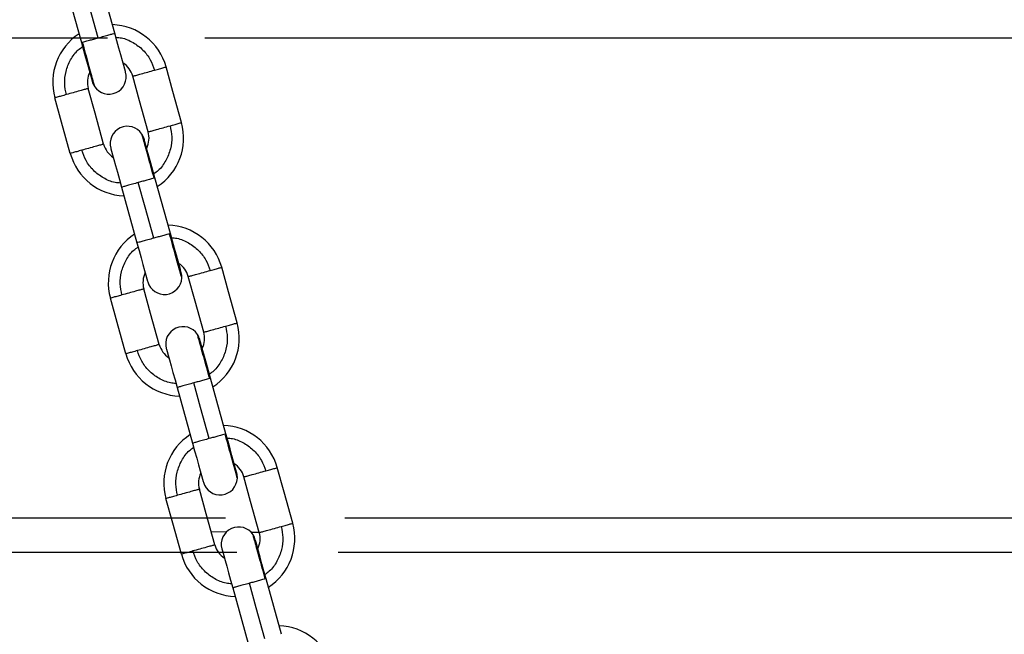
# Model space of a CAD drawing. Units: millimetres. Extents: x -1.4 to 17.5, y 1.4 to 16.5.
# Drawn here: x 8.8 to 9, y 13.2 to 13.3 of the extents above; entities that cross this region are included whole.
import ezdxf

# ---------------------------------------------------------------- set-up
doc = ezdxf.new("R2010")
doc.units = ezdxf.units.MM

# ---------------------------------------------------------------- blocks, each defined once
blk = doc.blocks.new('OPSH2_S011A')
at = {"color": 7, "linetype": 'Continuous', "lineweight": 25}
for p, q in [((23.72530584557905, 10.24494524042285), (23.72263372556656, 10.25458163527471)), ((23.7168519602999, 10.2529783744515), (23.71952246605839, 10.24334730130581)), ((23.73492528702191, 10.21025423283917), (23.73225466267379, 10.21988536681303)), ((23.72647140174276, 10.21828736686781), (23.72914340316562, 10.20865103284414)), ((23.74454472846476, 10.17556322525548), (23.74187410411664, 10.18519435922934)), ((23.73609084318562, 10.18359635928413), (23.73876284460847, 10.17396002526045)), ((23.74644209925664, 10.15506159855236), (23.5977723795606, 10.15506159855236)), ((24.04960717741979, 10.15506159855236), (23.76397242133153, 10.15506159855236)), ((23.75416416990762, 10.1408722176718), (23.7514935455595, 10.15050335164566)), ((23.74571028462848, 10.14890535170045), (23.74838240525431, 10.13926901645008))]:
    blk.add_line(p, q, dxfattribs=at)
at = {"color": 8, "linetype": 'Continuous', "lineweight": 25}
for p, q in [((23.72406615798009, 10.24406158520092), (23.5977723795606, 10.24406158520092)), ((24.0497724014951, 10.24406158520092), (23.74090256278051, 10.24406158520092)), ((23.71956867550564, 10.24335439596602), (23.7196655163498, 10.24338123624275)), ((23.73220845261319, 10.21987821255134), (23.73211173158536, 10.2198514306494)), ((23.73488057323902, 10.21024187730097), (23.73478373239487, 10.21021503702424)), ((23.74182789405605, 10.18518720496765), (23.74173117302821, 10.18516042306572)), ((23.74450001468188, 10.17555086971728), (23.7444032930407, 10.17552402821386)), ((23.5977723795606, 10.16106158090939), (23.74445762221349, 10.16106158090939)), ((23.76513673846257, 10.16106158090939), (24.0497724014951, 10.16106158090939)), ((23.74197085501294, 10.15864869854219), (23.74465769013551, 10.15862104895747)), ((23.74884791321575, 10.15857792836288), (23.75029646780357, 10.15856302163025)), ((23.75144745470189, 10.15049619615728), (23.75135061447107, 10.15046941548204))]:
    blk.add_line(p, q, dxfattribs=at)
at = {"color": 7, "linetype": 'Continuous', "lineweight": 25, "flags": 128}
for points in [[(23.72241484404941, 10.24414364103868), (23.72091854736308, 10.24954001407126), (23.7197428432399, 10.25378003466385)], [(23.72717630599253, 10.23819978811248), (23.72714032457868, 10.23832932849293), (23.72703399765783, 10.23871292593555), (23.72686122724842, 10.23933587676661), (23.72662880037488, 10.24017420841433), (23.72634544709733, 10.24119582165075), (23.72602232652377, 10.24236137970721), (23.72567161538791, 10.24362617064087), (23.72530676240218, 10.24494165451999)], [(23.71952246605839, 10.24334730130581), (23.71988766377281, 10.24203056211535), (23.72023871718398, 10.24076427746439), (23.72056241782547, 10.23959716363577), (23.72084611399167, 10.23857411628356), (23.72107888498057, 10.23773446972301), (23.72125188336906, 10.23711050321326), (23.72135844256242, 10.23672630730237), (23.72139442152289, 10.23659652851596)], [(23.73686095931603, 10.22947022745858), (23.73536466262969, 10.23486660049116), (23.73418895850652, 10.23910662108375)], [(23.73107919404937, 10.22786696663537), (23.72958277816006, 10.23326334089464), (23.72840707403688, 10.23750336148723)], [(23.72337005469529, 10.22572930663161), (23.72187375800896, 10.23112567966419), (23.72069805388579, 10.23536570025678)], [(23.71758828942864, 10.22412604580841), (23.71609187353933, 10.22952242006767), (23.71491616941615, 10.23376244066026)], [(23.73225466267379, 10.21988536681303), (23.73188958416234, 10.2212021047768), (23.73153841154819, 10.22246839065445), (23.73121483010968, 10.22363550325638), (23.73093113394348, 10.22465855060859), (23.73069824375161, 10.22549819839584), (23.73052524536311, 10.22612216490558), (23.73041868616976, 10.22650636081647), (23.73038270720928, 10.22663613960288)], [(23.72460094194262, 10.22503287877967), (23.7246368041535, 10.22490333962591), (23.72474325027732, 10.2245197409566), (23.72491590148375, 10.22389679135224), (23.72514844756028, 10.22305845847782), (23.72543168163484, 10.2220368464681), (23.72575492141138, 10.22087128718495), (23.7261056319339, 10.2196064366498), (23.72647036632999, 10.21829101359885)], [(23.73203440469525, 10.20945263222831), (23.73053798880594, 10.21484900648757), (23.72936228468276, 10.21908902708016)], [(23.73679574743539, 10.2035087805288), (23.73675976540819, 10.20363826130776), (23.73665343726065, 10.2040217395474), (23.73648078421419, 10.2046445103473), (23.73624835488726, 10.20548260358907), (23.73596523694895, 10.20650391636466), (23.73564211392201, 10.20766923601516), (23.73529139971943, 10.20893372894138), (23.73492678268628, 10.21024897196117)], [(23.72914248634248, 10.20865461874699), (23.72950744810433, 10.20733812041586), (23.72985850458222, 10.20607213377235), (23.73018208908746, 10.20490531917787), (23.73046566850406, 10.2038825114583), (23.73069844194633, 10.2030431033037), (23.73087144217487, 10.20241931559842), (23.73097788339193, 10.2020352401172), (23.73101386296575, 10.20190552093228)], [(23.74648051996186, 10.19477921864821), (23.74498410407255, 10.20017559290747), (23.74380839994938, 10.20441561350006)], [(23.74069863549223, 10.19317595905169), (23.73920221960292, 10.19857233331096), (23.73802651547974, 10.20281235390355)], [(23.73298949613815, 10.19103829904793), (23.73149319945182, 10.19643467208051), (23.73031749532864, 10.2006746926731)], [(23.72720773087149, 10.18943503822472), (23.72571131498218, 10.19483141248399), (23.72453561085901, 10.19907143307658)], [(23.74187410411664, 10.18519435922934), (23.7415090256052, 10.18651109719312), (23.74115785299105, 10.18777738307076), (23.74083427155254, 10.1889444956727), (23.74055057538634, 10.18996754302491), (23.74031768519447, 10.19080719081215), (23.74014468680597, 10.1914311573219), (23.74003812761262, 10.19181535323279), (23.74000214865214, 10.1919451320192)], [(23.73422038338548, 10.19034187119599), (23.73425624559636, 10.19021233204223), (23.73436269172018, 10.18982873337292), (23.73453534292661, 10.18920578376855), (23.73476788900314, 10.18836745089414), (23.7350511230777, 10.18734583888441), (23.73537436285424, 10.18618027960126), (23.73572507337675, 10.18491542906612), (23.73608980777285, 10.18360000601517)], [(23.74165384613811, 10.17476162464462), (23.7401574302488, 10.18015799890389), (23.73898172612562, 10.18439801949648)], [(23.74641518887825, 10.16881777294512), (23.74637932605403, 10.16894725249739), (23.74627299790649, 10.16933073073703), (23.74610022565705, 10.16995350276362), (23.74586779633012, 10.17079159600539), (23.74558467839181, 10.17181290878098), (23.74526155536487, 10.17297822843148), (23.74491084116229, 10.1742427213577), (23.74454622412913, 10.17555796437749)], [(23.73876192778534, 10.17396361116331), (23.73912688954719, 10.17264711283218), (23.73947794602508, 10.17138112618867), (23.73980153053031, 10.17021431159418), (23.74008510994691, 10.16919150387461), (23.74031788338919, 10.16835209572002), (23.74049088361772, 10.16772830801474), (23.74059732483479, 10.16734423253351), (23.74063330440861, 10.1672145133486)], [(23.75609996140472, 10.16008821106453), (23.75460354551541, 10.16548458532379), (23.75342784139223, 10.16972460591638)], [(23.75031807693508, 10.15848495146801), (23.74882178024875, 10.16388132450058), (23.74764607612558, 10.16812134509317)], [(23.74260893758101, 10.15634729146425), (23.74111264089468, 10.16174366449683), (23.7399369367715, 10.16598368508942)], [(23.73682717231435, 10.15474403064104), (23.73533075642504, 10.16014040490031), (23.73415505230187, 10.1643804254929)], [(23.7514935455595, 10.15050335164566), (23.75112846704806, 10.15182008960944), (23.75077729443391, 10.15308637548708), (23.7504537129954, 10.15425348808901), (23.7501700168292, 10.15527653544123), (23.7499372458403, 10.15611618200178), (23.74976412824883, 10.15674014973822), (23.74965768825845, 10.15712434442242), (23.74962170929797, 10.15725412320882)], [(23.74383982482834, 10.1556508636123), (23.74387580624219, 10.15552132323186), (23.74398213316304, 10.15513772578923), (23.74415490357245, 10.15451477495818), (23.744387330446, 10.15367644331045), (23.74467056452056, 10.15265483130073), (23.7449938042971, 10.15148927201758), (23.74534451481961, 10.15022442148243), (23.74570924921571, 10.14890899843148)], [(23.75127328758096, 10.14007061706094), (23.74977687169166, 10.14546699132021), (23.74860116756848, 10.1497070119128)]]:
    blk.add_lwpolyline(points, dxfattribs=at)
at = {"color": 7, "linetype": 'Continuous', "lineweight": 25}
for centre, radius, start, end in [((23.72455255169397, 10.23643452137983), 0.009999999999997284, 15.50978020384224, 88.04054257896188), ((23.72455255169397, 10.23643452137983), 0.009999999999997044, 122.9557488393737, 195.4805558509534), ((23.72455255169397, 10.23643452137983), 0.004000000000003169, 15.52511649707457, 56.90776784358827), ((23.72455255169397, 10.23643452137983), 0.004000000000003175, 154.0885236386464, 195.5145538025845), ((23.72428534450406, 10.23739816048061), 0.002999999999998738, 213.525471624483, 15.49814572732307), ((23.72428534450406, 10.23739816048061), 0.003000000000002974, 195.4981457273195, 213.5254716244646), ((23.72749183078191, 10.22583449126399), 0.002999999999999134, 33.525471624483, 195.4981457273049), ((23.72722462359202, 10.22679813036568), 0.009999999999996949, 302.9557488393737, 15.50978020384224), ((23.72749183078191, 10.22583449126399), 0.003000000000001859, 15.49814572728679, 33.52547162447382), ((23.72722462359202, 10.22679813036568), 0.003999999999992421, 334.0885236386483, 15.5251164970773), ((23.72722462359202, 10.22679813036568), 0.003999999999992637, 195.5145538025899, 236.9077678436041), ((23.72722462359202, 10.22679813036568), 0.009999999999996496, 195.4805558509534, 268.0405425789619), ((23.7341720105266, 10.20174351372907), 0.009999999999996985, 15.50978020384224, 88.04054257896188), ((23.7341720105266, 10.20174351372907), 0.009999999999996826, 122.9557488393737, 195.4805558509534), ((23.7341720105266, 10.20174351372907), 0.003999999999993526, 15.5251164970773, 56.90776784356145), ((23.7341720105266, 10.20174351372907), 0.003999999999992938, 154.0885236386254, 195.5145538025763), ((23.7339048033367, 10.20270715283076), 0.003000000000002512, 195.4981457273376, 357.4887002497977), ((23.7339048033367, 10.20270715283076), 0.003000000000000226, 357.4887002497977, 15.49814572730493), ((23.73711128961455, 10.19114348361413), 0.002999999999997183, 33.525471624483, 195.498145727323), ((23.73684408242466, 10.19210712271583), 0.009999999999997419, 302.9557488393737, 15.50978020384224), ((23.73711128961455, 10.19114348361413), 0.003000000000002226, 15.49814572731948, 33.52547162447382), ((23.73684408242466, 10.19210712271583), 0.003999999999993563, 334.0885236386476, 15.5251164970773), ((23.73684408242466, 10.19210712271583), 0.003999999999993072, 195.5145538025763, 236.9077678436041), ((23.73684408242466, 10.19210712271583), 0.009999999999997495, 195.4805558509534, 268.0405425789622), ((23.74379146935923, 10.16705250607921), 0.00999999999999622, 15.50978020384771, 88.04054257896188), ((23.74379146935923, 10.16705250607921), 0.009999999999996045, 122.9557488393792, 195.4805558509534), ((23.74379146935923, 10.16705250607921), 0.003999999999991924, 15.52511649705277, 56.90776784360409), ((23.74379146935923, 10.16705250607921), 0.003999999999992027, 154.0885236386483, 195.5145538025899), ((23.74352426216934, 10.1680161451809), 0.003000000000000134, 357.4887002497977, 15.49814572730493), ((23.74352426216934, 10.1680161451809), 0.003000000000002755, 195.4981457273376, 357.4887002497977), ((23.74646354125638, 10.15741611506598), 0.009999999999996536, 302.9557488393737, 15.50978020384224), ((23.74673074844628, 10.15645247596429), 0.002999999999997227, 33.525471624483, 195.498145727323), ((23.74646354125638, 10.15741611506598), 0.003999999999991937, 334.0885236386483, 15.52511649705277), ((23.74673074844628, 10.15645247596429), 0.003000000000003001, 15.49814572731948, 33.52547162446463), ((23.74646354125638, 10.15741611506598), 0.00399999999999183, 195.5145538025899, 236.9077678436041), ((23.74646354125638, 10.15741611506598), 0.009999999999996515, 195.4805558509534, 268.0405425789619), ((23.75341092819096, 10.13236149842937), 0.009999999999996113, 15.50978020384771, 88.04054257896188)]:
    blk.add_arc(centre, radius, start, end, dxfattribs=at)
for points, knots in [([(23.7196655163498, 10.24338123624275), (23.71979968757355, 10.24341846064847), (23.72007481187395, 10.24349479101453), (23.72081564256414, 10.24370012961326), (23.72162530397051, 10.24392471637315), (23.72215603518327, 10.244071878191), (23.72241484404941, 10.24414364103868)], [0, 0, 0, 0, 0.2738414941228121, 0.5615246473502934, 0.7861793196269412, 1, 1, 1, 1]), ([(23.72840707403688, 10.23750336148723), (23.7284414404554, 10.23751287820056), (23.72851090724855, 10.23753211487353), (23.72905201555369, 10.23768219184113), (23.72988821965424, 10.23791406507369), (23.73100547071808, 10.23822385605082), (23.73179762660367, 10.23844349562085), (23.73219140373382, 10.23855267746377)], [0, 0, 0, 0, 0.1857149079595845, 0.3753960863742901, 0.5590156283338327, 0.7807886508836155, 1, 1, 1, 1]), ([(23.73219140373382, 10.23855267746377), (23.73249687816523, 10.23863739304651), (23.73312327941461, 10.23881110953986), (23.73376014718365, 10.2389877118513), (23.73412726337425, 10.23908947214703), (23.73416873363433, 10.23910099932718), (23.73418895850652, 10.23910662108375)], [0, 0, 0, 0, 0.2738308742924001, 0.5615134496057768, 0.786151953496002, 1, 1, 1, 1]), ([(23.72069805388579, 10.23536570025678), (23.72066368782606, 10.23535615203229), (23.72059422213027, 10.23533685176733), (23.72005310937974, 10.23518689380914), (23.71921690856314, 10.23495498871698), (23.71809965712629, 10.23464520780687), (23.71730750129348, 10.23442556682468), (23.71691372418885, 10.23431638428024)], [0, 0, 0, 0, 0.1857155994309342, 0.3753954805828477, 0.5590152006314876, 0.7807884382747021, 1, 1, 1, 1]), ([(23.71691372418885, 10.23431638428024), (23.71660824458388, 10.2342316660394), (23.7159818327259, 10.23405794409518), (23.71534503021705, 10.23388137798048), (23.71497768542322, 10.23377949990392), (23.7149363349857, 10.23376803285301), (23.71491616941615, 10.23376244066026)], [0, 0, 0, 0, 0.273828347568694, 0.5615082683443574, 0.7861585977504829, 0.9999999999999999, 0.9999999999999999, 0.9999999999999999, 0.9999999999999999]), ([(23.73107919404937, 10.22786696663537), (23.73111356045555, 10.22787648338794), (23.73118302722405, 10.22789572013939), (23.7317241357168, 10.22804579651203), (23.73256033907573, 10.22827767209793), (23.73367755720473, 10.22858744254089), (23.73446966808671, 10.228807098783), (23.73486340454332, 10.22891628383861)], [0, 0, 0, 0, 0.185718670743438, 0.375403692302904, 0.5590269545919305, 0.7808044705017648, 1, 1, 1, 1]), ([(23.73486340454332, 10.22891628383861), (23.73516887182061, 10.22900100086746), (23.7357952811348, 10.22917472663156), (23.73643226251975, 10.2293513097112), (23.7367994109743, 10.22945307731597), (23.73684078269777, 10.22946460534369), (23.73686095931603, 10.22947022745858)], [0, 0, 0, 0, 0.2738264112305205, 0.5615246783413073, 0.786159520936779, 1, 1, 1, 1]), ([(23.72337005469529, 10.22572930663161), (23.72333568828911, 10.22571978987905), (23.72326622152061, 10.2257005531276), (23.72272511302787, 10.22555047675587), (23.72188890966895, 10.22531860116996), (23.72077169153994, 10.2250088307261), (23.71997958065796, 10.22478917448398), (23.71958584420134, 10.22467998942838)], [0, 0, 0, 0, 0.185718670743438, 0.375403692302904, 0.5590269545919305, 0.7808044705017648, 1, 1, 1, 1]), ([(23.71958584420134, 10.22467998942838), (23.71928037697721, 10.22459526952209), (23.71865396777147, 10.22442153785758), (23.71801698418458, 10.22424499694336), (23.71764983824921, 10.22414310150916), (23.71760846613011, 10.22413163694341), (23.71758828942864, 10.22412604580841)], [0, 0, 0, 0, 0.2738260928793021, 0.5615240255114189, 0.7861603585102636, 1, 1, 1, 1]), ([(23.73211173158536, 10.2198514306494), (23.73197756430195, 10.21981421245079), (23.73170243534929, 10.2197378912817), (23.73096150923326, 10.21953245057646), (23.73015181927636, 10.21930797014398), (23.72962109335268, 10.21916079640308), (23.72936228468276, 10.21908902708016)], [0, 0, 0, 0, 0.2738354833772798, 0.5615383083603311, 0.7861840129321079, 1, 1, 1, 1]), ([(23.73478373239487, 10.21021503702424), (23.73464955962778, 10.21017782103039), (23.73437443056057, 10.21010150746808), (23.73363362132934, 10.20989604408206), (23.73282393561251, 10.20967157626769), (23.73229321216059, 10.20952440187105), (23.73203440469525, 10.20945263222831)], [0, 0, 0, 0, 0.273841702718125, 0.5615283500354484, 0.7861791567517278, 1, 1, 1, 1]), ([(23.74181084517667, 10.20386166988009), (23.74211632483481, 10.20394638524441), (23.74274273680034, 10.20412010128823), (23.7433795371081, 10.20429670956379), (23.74374688442114, 10.20439845981364), (23.74378823446304, 10.20440999032743), (23.74380839994938, 10.20441561350006)], [0, 0, 0, 0, 0.2738286658992212, 0.5615089211081223, 0.7861577601883071, 0.9999999999999999, 0.9999999999999999, 0.9999999999999999, 0.9999999999999999]), ([(23.73802651547974, 10.20281235390355), (23.73806088189825, 10.20282187061687), (23.73813034869141, 10.20284110728985), (23.73867145699655, 10.20299118425744), (23.73950766109709, 10.20322305749), (23.74062491216094, 10.20353284846713), (23.74141706804652, 10.20375248803717), (23.74181084517667, 10.20386166988009)], [0, 0, 0, 0, 0.1857149079595845, 0.3753960863742901, 0.5590156283338327, 0.7807886508836155, 1, 1, 1, 1]), ([(23.72653316563171, 10.19962537669655), (23.72622768602674, 10.19954065845571), (23.72560127416876, 10.19936693651149), (23.72496447165991, 10.19919037039679), (23.72459712686608, 10.19908849232024), (23.72455577642856, 10.19907702526933), (23.72453561085901, 10.19907143307658)], [0, 0, 0, 0, 0.273828347568694, 0.5615082683443574, 0.7861585977504829, 0.9999999999999999, 0.9999999999999999, 0.9999999999999999, 0.9999999999999999]), ([(23.73031749532864, 10.2006746926731), (23.73028312926892, 10.2006651444486), (23.73021366357313, 10.20064584418365), (23.7296725508226, 10.20049588622546), (23.72883635000599, 10.20026398113329), (23.72771909856915, 10.19995420022318), (23.72692694273633, 10.199734559241), (23.72653316563171, 10.19962537669655)], [0, 0, 0, 0, 0.1857155994309342, 0.3753954805828477, 0.5590152006314876, 0.7807884382747021, 1, 1, 1, 1]), ([(23.74069863549223, 10.19317595905169), (23.74073300189841, 10.19318547580425), (23.74080246866691, 10.1932047125557), (23.74134357715966, 10.19335478892835), (23.74217978051858, 10.19358666451425), (23.74329699864758, 10.1938964349572), (23.74408910952956, 10.19411609119932), (23.74448284598618, 10.19422527625492)], [0, 0, 0, 0, 0.185718670743438, 0.375403692302904, 0.5590269545919305, 0.7808044705017648, 1, 1, 1, 1]), ([(23.74448284598618, 10.19422527625492), (23.74478831224308, 10.19430999329519), (23.74541471946465, 10.19448371908264), (23.74605171594355, 10.19466030199422), (23.74641882111039, 10.19476207067568), (23.7464602938714, 10.19477359720706), (23.74648051996186, 10.19477921864821)], [0, 0, 0, 0, 0.2738252934714417, 0.5615223861982509, 0.7861563118345674, 1, 1, 1, 1]), ([(23.73298949613815, 10.19103829904793), (23.73295512973197, 10.19102878229537), (23.73288566296347, 10.19100954554392), (23.73234455447073, 10.19085946917219), (23.73150835111181, 10.19062759358628), (23.7303911329828, 10.19031782314241), (23.72959902210082, 10.1900981669003), (23.72920528564419, 10.1899889818447)], [0, 0, 0, 0, 0.185718670743438, 0.375403692302904, 0.5590269545919305, 0.7808044705017648, 1, 1, 1, 1]), ([(23.72920528564419, 10.1899889818447), (23.72889981842007, 10.18990426193841), (23.72827340921433, 10.1897305302739), (23.72763642562744, 10.18955398935968), (23.72726927969206, 10.18945209392547), (23.72722790757297, 10.18944062935972), (23.72720773087149, 10.18943503822472)], [0, 0, 0, 0, 0.2738260928793021, 0.5615240255114189, 0.7861603585102636, 1, 1, 1, 1]), ([(23.74173117302821, 10.18516042306572), (23.74159699934581, 10.18512320819094), (23.74132186840221, 10.18504689692543), (23.74058104632993, 10.18484140966327), (23.73977128186822, 10.18461698106287), (23.73924053062144, 10.18446979180473), (23.73898172612562, 10.18439801949648)], [0, 0, 0, 0, 0.2738340372144998, 0.5615126314741039, 0.7861851421236884, 1, 1, 1, 1]), ([(23.7444032930407, 10.17552402821386), (23.7442691257573, 10.17548681001525), (23.74399399680463, 10.17541048884616), (23.74325307068861, 10.17520504814092), (23.74244338073171, 10.17498056770844), (23.74191265480803, 10.17483339396755), (23.74165384613811, 10.17476162464462)], [0, 0, 0, 0, 0.2738354833772798, 0.5615383083603311, 0.7861840129321079, 1, 1, 1, 1]), ([(23.74764607612558, 10.16812134509317), (23.74768038397972, 10.16813086359158), (23.74774973495975, 10.16815010458337), (23.7482910437539, 10.16830017097446), (23.74912718486386, 10.16853203305119), (23.75024438504207, 10.1688418601442), (23.75103650834794, 10.16906148363863), (23.75143028661953, 10.16917066229641)], [0, 0, 0, 0, 0.1857137190649777, 0.3754075774707967, 0.5590294486693341, 0.7807858701576806, 1, 1, 1, 1]), ([(23.75143028661953, 10.16917066229641), (23.75173576627767, 10.16925537766073), (23.75236217824319, 10.16942909370455), (23.75299897855096, 10.16960570198011), (23.753366325864, 10.16970745222996), (23.75340767590589, 10.16971898274374), (23.75342784139223, 10.16972460591638)], [0, 0, 0, 0, 0.2738286658992212, 0.5615089211081223, 0.7861577601883071, 0.9999999999999999, 0.9999999999999999, 0.9999999999999999, 0.9999999999999999]), ([(23.7399369367715, 10.16598368508942), (23.73990257071178, 10.16597413686492), (23.73983310501599, 10.16595483659997), (23.73929199226546, 10.16580487864178), (23.73845579144885, 10.16557297354961), (23.737338540012, 10.1652631926395), (23.73654638417919, 10.16504355165731), (23.73615260707457, 10.16493436911287)], [0, 0, 0, 0, 0.1857155994309342, 0.3753954805828477, 0.5590152006314876, 0.7807884382747021, 1, 1, 1, 1]), ([(23.73615260707457, 10.16493436911287), (23.73584713269631, 10.16484965065271), (23.7352207315554, 10.16467592825985), (23.73458386158529, 10.16449936811018), (23.73421674791297, 10.16439747998776), (23.73417527725726, 10.16438601626958), (23.73415505230187, 10.1643804254929)], [0, 0, 0, 0, 0.2738305559277255, 0.5615127967719897, 0.7861527910830977, 1, 1, 1, 1]), ([(23.75410240663202, 10.15953426744455), (23.75440788106344, 10.15961898302728), (23.75503428231281, 10.15979269952064), (23.75567115008185, 10.15996930183208), (23.75603826627245, 10.16007106212781), (23.75607973653253, 10.16008258930796), (23.75609996140472, 10.16008821106453)], [0, 0, 0, 0, 0.2738308742924001, 0.5615134496057768, 0.786151953496002, 1, 1, 1, 1]), ([(23.75031807693508, 10.15848495146801), (23.7503524433536, 10.15849446818133), (23.75042191014676, 10.15851370485431), (23.75096301845189, 10.1586637818219), (23.75179922255244, 10.15889565505447), (23.75291647361628, 10.15920544603159), (23.75370862950187, 10.15942508560163), (23.75410240663202, 10.15953426744455)], [0, 0, 0, 0, 0.1857149079595845, 0.3753960863742901, 0.5590156283338327, 0.7807886508836155, 1, 1, 1, 1]), ([(23.73882472708706, 10.15529797426101), (23.73851924748209, 10.15521325602017), (23.73789283562411, 10.15503953407595), (23.73725603311526, 10.15486296796125), (23.73688868832143, 10.1547610898847), (23.7368473378839, 10.15474962283379), (23.73682717231435, 10.15474403064104)], [0, 0, 0, 0, 0.273828347568694, 0.5615082683443574, 0.7861585977504829, 0.9999999999999999, 0.9999999999999999, 0.9999999999999999, 0.9999999999999999]), ([(23.74260893758101, 10.15634729146425), (23.74257457108074, 10.15633777493731), (23.7425051041241, 10.15631853864166), (23.7419639970558, 10.15616845883175), (23.74112781534975, 10.15593660439909), (23.74001063225022, 10.15562677617622), (23.73921850654843, 10.15540715284016), (23.73882472708706, 10.15529797426101)], [0, 0, 0, 0, 0.1857185135055433, 0.3754033744690212, 0.5590264812942214, 0.7807843950239075, 1, 1, 1, 1]), ([(23.75135061447107, 10.15046941548204), (23.75121644078867, 10.15043220060726), (23.75094130984507, 10.15035588934174), (23.75020048777279, 10.15015040207958), (23.74939072331108, 10.14992597347918), (23.7488599720643, 10.14977878422104), (23.74860116756848, 10.1497070119128)], [0, 0, 0, 0, 0.2738340372144998, 0.5615126314741039, 0.7861851421236884, 1, 1, 1, 1])]:
    blk.add_open_spline(points, degree=3, knots=knots, dxfattribs=at)
at = {"color": 8, "linetype": 'Continuous', "lineweight": 25}
for points, knots in [([(23.72241484404941, 10.24414364103868), (23.72275143833529, 10.2442369601531), (23.72343178640913, 10.24442558331901), (23.72432848167886, 10.24467430406933), (23.72500215798451, 10.24486102694356), (23.7253471329254, 10.24495668477686), (23.72527263837071, 10.24493605573309), (23.72525682760872, 10.24493167741421)], [0, 0, 0, 0, 0.2209624883436586, 0.4466249423651311, 0.665074229362281, 0.9289151864836404, 1, 1, 1, 1]), ([(23.72550263760747, 10.2442353726487), (23.72581731808913, 10.24421235546914), (23.72685519486546, 10.24413644038261), (23.72850500203555, 10.24340082890219), (23.73022402480437, 10.24210778902714), (23.73151794850051, 10.24044149281336), (23.73197219607884, 10.23916748118563), (23.73219140373382, 10.23855267746377)], [0, 0, 0, 0, 0.1012371297532257, 0.3338995331971121, 0.5665680960413813, 0.7908374288635196, 1, 1, 1, 1]), ([(23.71691372418885, 10.23431638428024), (23.71678502992041, 10.2349562704119), (23.71651834174211, 10.23628228180872), (23.71676934939738, 10.23837694876817), (23.71757694584784, 10.24037065509576), (23.71861242880206, 10.24185076427495), (23.71946298826772, 10.24245037341919), (23.71972087295415, 10.24263217142698)], [0, 0, 0, 0, 0.2091584477259133, 0.4334309994940912, 0.6660938678168521, 0.8987616014009516, 0.9999999999999999, 0.9999999999999999, 0.9999999999999999, 0.9999999999999999]), ([(23.7196655163498, 10.24338123624275), (23.71983957751607, 10.24275350974149), (23.72020026868115, 10.24145272905446), (23.72071989720962, 10.23957861797812), (23.7211825551493, 10.23790976592117), (23.72153044507914, 10.23665589677154), (23.72174510397432, 10.23588115588435), (23.72177105533926, 10.23578767522926), (23.72178357537937, 10.23574257619475)], [0, 0, 0, 0, 0.1570192311739711, 0.3253767098026241, 0.5000386964749628, 0.6747039833947411, 0.8430633988205274, 1, 1, 1, 1]), ([(23.73486340454332, 10.22891628383861), (23.73499209990001, 10.22827637821606), (23.73525878224881, 10.2269503666191), (23.73500778009936, 10.22485569527448), (23.73420016290864, 10.22286205736149), (23.73316481049995, 10.22138188036858), (23.73231426219652, 10.22078229149506), (23.732056374981, 10.22060049546517)], [0, 0, 0, 0, 0.2091663756538249, 0.4334342908756582, 0.666098952023858, 0.8987608212903232, 1, 1, 1, 1]), ([(23.73211173158536, 10.2198514306494), (23.73193768074572, 10.22047915968297), (23.73157700823736, 10.22177995550109), (23.73105720585716, 10.22365403282611), (23.7305945315119, 10.22532289618014), (23.73024688374512, 10.22657677920677), (23.7300319795431, 10.22735150989112), (23.73000605865233, 10.22744499221905), (23.72999355335281, 10.22749009192409)], [0, 0, 0, 0, 0.1570189407554046, 0.3253785803066155, 0.5000402439288196, 0.6747036012287306, 0.8430636890862636, 1, 1, 1, 1]), ([(23.72627449051136, 10.21899723586865), (23.72595981096152, 10.21902027660215), (23.72492194172915, 10.21909626904589), (23.72327213721163, 10.2198317885506), (23.721553217272, 10.22112492519788), (23.72025929624787, 10.22279116915458), (23.71980505081931, 10.22406518410367), (23.71958584420134, 10.22467998942838)], [0, 0, 0, 0, 0.1012387292526383, 0.3339033708969167, 0.5665639264486881, 0.7908354167303094, 1, 1, 1, 1]), ([(23.72936228468276, 10.21908902708016), (23.72902569055519, 10.21899570664437), (23.7283453427995, 10.2188070808084), (23.72744864212198, 10.21855837936057), (23.72677497461092, 10.21837157669624), (23.72642999444832, 10.21827585787543), (23.72650449006977, 10.21829659040419), (23.72652030112346, 10.21830099070463)], [0, 0, 0, 0, 0.2209619132208073, 0.446623779886322, 0.6650747260581638, 0.928914996452266, 1, 1, 1, 1]), ([(23.73203440469525, 10.20945263222831), (23.73169781056768, 10.20935931179251), (23.73101746281199, 10.20917068595655), (23.73012076213448, 10.20892198450871), (23.72944709462341, 10.20873518184438), (23.7291021144608, 10.20863946302357), (23.72917661008226, 10.20866019555234), (23.72919242113595, 10.20866459585278)], [0, 0, 0, 0, 0.2209619132208073, 0.446623779886322, 0.6650747260581638, 0.928914996452266, 1, 1, 1, 1]), ([(23.73690190878738, 10.20257619694508), (23.73688941256328, 10.20262131883507), (23.73686351627622, 10.20271482623239), (23.73664857103278, 10.20348960861003), (23.7363009572526, 10.20474358273235), (23.73583820207546, 10.20641235479516), (23.7353186272086, 10.20828650709913), (23.73495784273222, 10.20958729305127), (23.73478373239487, 10.21021503702424)], [0, 0, 0, 0, 0.156992894420038, 0.3253409129147948, 0.4999945338684084, 0.6746399992337119, 0.8429850973194757, 1, 1, 1, 1]), ([(23.73512207905032, 10.20954436506502), (23.73543675953199, 10.20952134788546), (23.73647463630832, 10.20944543279893), (23.73812444347841, 10.20870982131851), (23.73984346624723, 10.20741678144346), (23.74113738994337, 10.20575048522968), (23.7415916375217, 10.20447647360195), (23.74181084517667, 10.20386166988009)], [0, 0, 0, 0, 0.1012371297532257, 0.3338995331971121, 0.5665680960413813, 0.7908374288635196, 1, 1, 1, 1]), ([(23.72653316563171, 10.19962537669655), (23.72640447136327, 10.20026526282822), (23.72613778318496, 10.20159127422504), (23.72638879084024, 10.20368594118449), (23.72719638729069, 10.20567964751208), (23.72823187024493, 10.20715975669127), (23.72908242971058, 10.20775936583551), (23.72934031439701, 10.2079411638433)], [0, 0, 0, 0, 0.2091584477259133, 0.4334309994940912, 0.6660938678168521, 0.8987616014009516, 0.9999999999999999, 0.9999999999999999, 0.9999999999999999, 0.9999999999999999]), ([(23.74448284598618, 10.19422527625492), (23.74461160349642, 10.19358537044936), (23.74487841408699, 10.19225936122544), (23.74462716858358, 10.19016469480087), (23.74381961948721, 10.18817104880619), (23.74278425051213, 10.18669087287602), (23.74193370330671, 10.18609128393299), (23.74167581642386, 10.18590948788149)], [0, 0, 0, 0, 0.2091677008122941, 0.4334361368002539, 0.6661000399050114, 0.8987611511371303, 1, 1, 1, 1]), ([(23.74173117302821, 10.18516042306572), (23.74155713080023, 10.18578805921729), (23.74119647613833, 10.18708866256529), (23.74067653068812, 10.18896428292133), (23.74021442748399, 10.19062698642), (23.7398646564693, 10.19190376903162), (23.739657191763, 10.19259799532081), (23.73961382169444, 10.19287979455169), (23.73961299520293, 10.19279912409234), (23.73961299479567, 10.19279908434041)], [0, 0, 0, 0, 0.1569931449901969, 0.3253251256761051, 0.4999580951086534, 0.6745927579406638, 0.8429251868592443, 0.9999225984714343, 1, 1, 1, 1]), ([(23.73589393195422, 10.18430622828497), (23.73557925240438, 10.18432926901847), (23.73454138317201, 10.1844052614622), (23.73289157865448, 10.18514078096691), (23.73117265871485, 10.1864339176142), (23.72987873769072, 10.18810016157089), (23.72942449226217, 10.18937417651998), (23.72920528564419, 10.1899889818447)], [0, 0, 0, 0, 0.1012387292526383, 0.3339033708969167, 0.5665639264486881, 0.7908354167303094, 1, 1, 1, 1]), ([(23.73898172612562, 10.18439801949648), (23.73864513199805, 10.18430469906069), (23.73796478424236, 10.18411607322472), (23.73706808356484, 10.18386737177689), (23.73639441605378, 10.18368056911255), (23.73604943589118, 10.18358485029174), (23.73612393151263, 10.18360558282051), (23.73613974256632, 10.18360998312095)], [0, 0, 0, 0, 0.2209619132208073, 0.446623779886322, 0.6650747260581638, 0.928914996452266, 1, 1, 1, 1]), ([(23.74652135023024, 10.1678851893614), (23.74652135023024, 10.1678851893614), (23.74652135110899, 10.1678851861926), (23.74647668705956, 10.16804626483542), (23.74627000692712, 10.16879215139459), (23.745919854938, 10.17005432471819), (23.74545779191607, 10.17172089940532), (23.74493800789357, 10.17359558290818), (23.74457734377873, 10.17489631546853), (23.7444032930407, 10.17552402821386)], [0, 0, 0, 0, 1.920203842381473e-05, 0.1570254632757879, 0.3253663970328083, 0.5000152948136568, 0.6746544309371328, 0.8429934281096321, 1, 1, 1, 1]), ([(23.74165384613811, 10.17476162464462), (23.74131725201054, 10.17466830420883), (23.74063690425485, 10.17447967837286), (23.73974020357733, 10.17423097692503), (23.73906653606627, 10.1740441742607), (23.73872155590366, 10.17394845543989), (23.73879605152511, 10.17396918796865), (23.7388118625788, 10.17397358826909)], [0, 0, 0, 0, 0.2209619132208073, 0.446623779886322, 0.6650747260581638, 0.928914996452266, 1, 1, 1, 1]), ([(23.74474152049318, 10.17485335748133), (23.74505620097484, 10.17483034030178), (23.74609407775118, 10.17475442521525), (23.74774388492127, 10.17401881373482), (23.74946290769008, 10.17272577385978), (23.75075683138622, 10.171059477646), (23.75121107896456, 10.16978546601826), (23.75143028661953, 10.16917066229641)], [0, 0, 0, 0, 0.1012371297532257, 0.3338995331971121, 0.5665680960413813, 0.7908374288635196, 1, 1, 1, 1]), ([(23.73615260707457, 10.16493436911287), (23.73602389829853, 10.16557425759311), (23.73575717928618, 10.16690027768776), (23.73600842861731, 10.16899489527051), (23.73681578470582, 10.17098866914486), (23.7378513166426, 10.17246874748036), (23.73870187230648, 10.17306835787341), (23.73895975583987, 10.17325015625962)], [0, 0, 0, 0, 0.2091591469003979, 0.4334336997817406, 0.6660927516360314, 0.8987612629814142, 1, 1, 1, 1]), ([(23.75410240663202, 10.15953426744455), (23.75423111704133, 10.15889435905217), (23.75449783135396, 10.15756833788623), (23.75424657848969, 10.15547372290838), (23.75343922876423, 10.15347996740681), (23.75240369708673, 10.15199988907774), (23.75155314140556, 10.15140027868395), (23.75129525786672, 10.15121848029781)], [0, 0, 0, 0, 0.2091654732296201, 0.4334336723242536, 0.6660927354538935, 0.8987612580750839, 1, 1, 1, 1]), ([(23.75135061447107, 10.15046941548204), (23.75117655792354, 10.15109704856846), (23.75081587632762, 10.15239763568088), (23.75029616887287, 10.15427330658592), (23.74983381722439, 10.15593596332949), (23.74948411167819, 10.15721276410948), (23.7492766296142, 10.15790698704281), (23.74923326313729, 10.1581887869671), (23.74923243664578, 10.15810811650866), (23.74923243623853, 10.15810807675673)], [0, 0, 0, 0, 0.1569932000952559, 0.3253227679594394, 0.4999579195924633, 0.6745926437217575, 0.8429251317255194, 0.9999225984442659, 1, 1, 1, 1]), ([(23.74551349260006, 10.1496152194746), (23.7451988126593, 10.1496382596955), (23.7441609421371, 10.14971425045075), (23.74251112724896, 10.15044980875505), (23.74079210641018, 10.1517428663063), (23.73949818223099, 10.15340915809285), (23.73904393471291, 10.15468317027296), (23.73882472708706, 10.15529797426101)], [0, 0, 0, 0, 0.1012376920165858, 0.3338999499075694, 0.5665683671950824, 0.7908375597149976, 0.9999999999999999, 0.9999999999999999, 0.9999999999999999, 0.9999999999999999]), ([(23.74860116756848, 10.1497070119128), (23.74826461810805, 10.14961368612492), (23.74758429160201, 10.1494250303264), (23.74668755420813, 10.14917638050096), (23.74601378834673, 10.14898956151921), (23.74566914013278, 10.14889384005459), (23.74574341905478, 10.14891457479699), (23.74575918400917, 10.14891897553727)], [0, 0, 0, 0, 0.2209408878068902, 0.4466266025029858, 0.6650803658721963, 0.9289166726895333, 1, 1, 1, 1])]:
    blk.add_open_spline(points, degree=3, knots=knots, dxfattribs=at)

msp = doc.modelspace()

# ---------------------------------------------------------------- block references
msp.add_blockref('OPSH2_S011A', (-14.86181033336943, 3.049926441080256))

doc.saveas('drawing.dxf')
